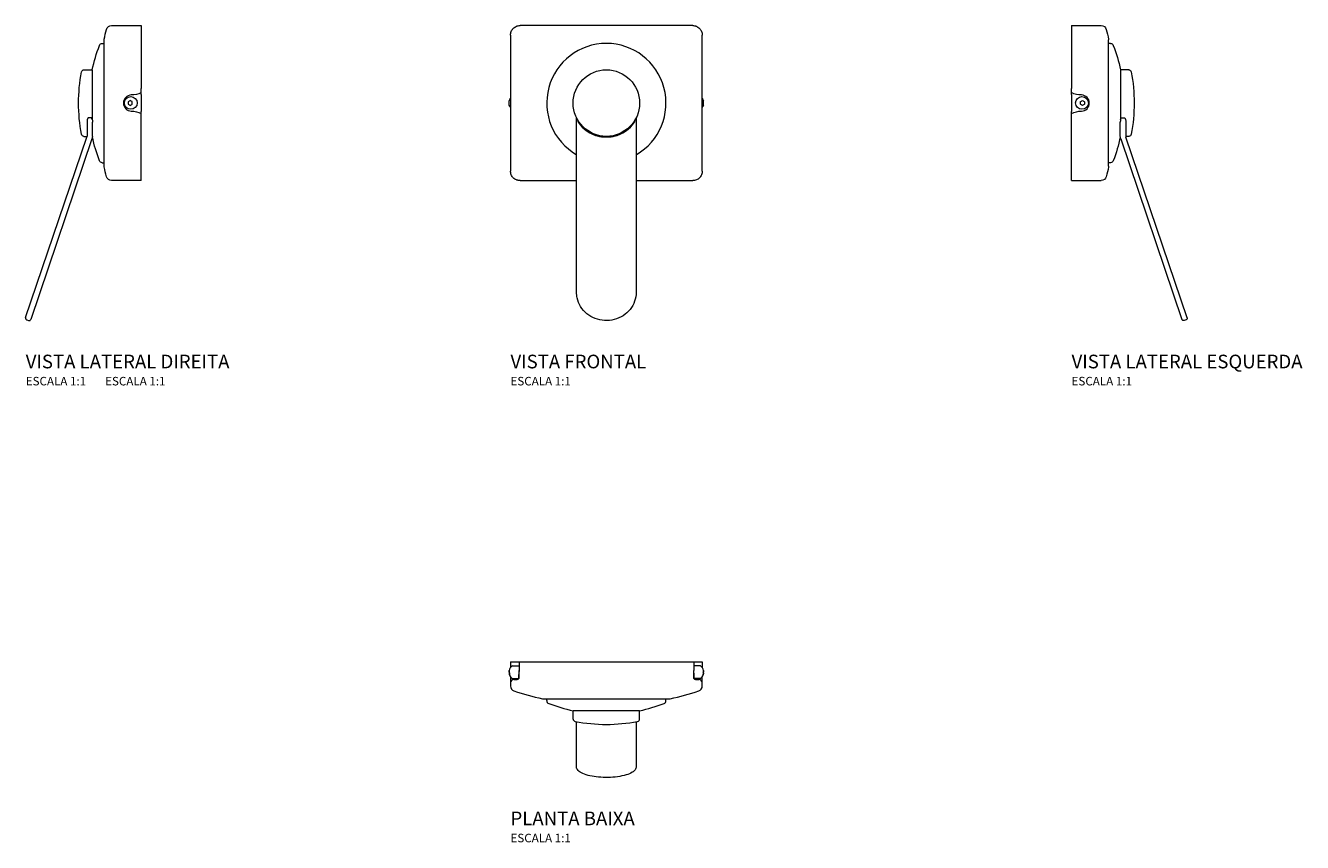
# Model space of a CAD drawing. Units: millimetres. Extents: x -341 to 408, y -106 to 373.
import ezdxf

# ---------------------------------------------------------------- set-up
doc = ezdxf.new("R2010")
doc.units = ezdxf.units.MM
doc.header["$MEASUREMENT"] = 0
doc.styles.add('Legenda', font='segoeui.ttf', dxfattribs={"height": 8})

# ---------------------------------------------------------------- blocks, each defined once
blk = doc.blocks.new('4916.C.112.CONF_V2')
at = {"color": 0, "linetype": 'Continuous', "lineweight": 0, "extrusion": (2.22045e-16, 1, -2.22045e-16)}
for p, q in [((-17.41, 45.33), (0, 45.33)), ((0, 45.33), (0, 8.4)), ((-22.79, 34.84), (-21.75, 34.84)), ((-21.75, -37.11), (-21.75, 36.9)), ((-33.54, 19.39), (-28.67, 19.39)), ((-28.67, 19.39), (-28.67, -9.79)), ((0, 4.9), (0, -5.12)), ((-31.75, -10.5), (-31.75, -19.5)), ((-29.58, -8.71), (-30.75, -8.71)), ((-28.58, -19.54), (-28.58, -11.31)), ((0, -45.55), (0, -8.62)), ((-67.76, -125.89), (-31.84, -20.02)), ((-28.84, -21.15), (-64.74, -126.92)), ((-33.54, -19.61), (-31.76, -19.61)), ((-22.79, -35.06), (-21.75, -35.06)), ((0, -45.55), (-17.41, -45.55)), ((-67.14, -127.16), (-66, -127.55))]:
    blk.add_line(p, q, dxfattribs=at)
at = {"color": 0, "linetype": 'Continuous', "lineweight": 0}
blk.add_circle((-6.09, -0.01), 3.75, dxfattribs=at)
at = {"color": 0, "linetype": 'Continuous', "lineweight": 0, "extrusion": (-4.93038e-32, -2.22045e-16, -1)}
for centre, radius, start, end in [((17.41, 42.33), 3, 14.55734, 90), ((-146.02, -0.11), 171.85, 12.5864, 14.55734), ((-63.78, -0.11), 94.49, 11.91028, 20.96501), ((22.79, 33.06), 1.78, 20.96501, 90), ((19.75, 36.9), 2, 0, 12.81089), ((-63.8, -0.11), 100.49, 349.52325, 10.47675), ((33.54, 17.89), 1.5, 10.47675, 90), ((5.43, 15.84), 11.21, 241.04552, 271.77655), ((5.43, -16.06), 11.21, 88.22345, 118.95448), ((33.54, -18.11), 1.5, 270, 349.52325), ((33.58, -19.54), 5, 179.99412, 198.74416), ((-63.78, -0.11), 94.49, 339.03499, 347.86481), ((22.79, -33.28), 1.78, 270, 339.03499), ((19.75, -37.11), 2, 347.18911, 0), ((-146.02, -0.11), 171.85, 345.44266, 347.4136), ((17.41, -42.55), 3, 270, 345.44266)]:
    blk.add_arc(centre, radius, start, end, dxfattribs=at)
at = {"color": 0, "linetype": 'Continuous', "lineweight": 0}
for centre, radius, start, end in [((-5.67, -0.11), 4.74, 91.2677, 268.7323), ((-33.35, -19.5), 1.6, 341.25581, 0.00588)]:
    blk.add_arc(centre, radius, start, end, dxfattribs=at)
for points, knots in [([(0, 6.03), (0, 6.03), (0, 6.05), (0, 6.12), (0, 6.17), (0, 6.3), (0, 6.39), (0, 6.57), (0, 6.68), (0, 6.9), (0, 7.03), (0, 7.28), (0, 7.41), (0, 7.83), (0, 8.11), (0, 8.4)], [0, 0, 0, 0, 0.000428653, 0.000428653, 0.000857306, 0.000857306, 0.001285959, 0.001285959, 0.001714611, 0.001714611, 0.002143264, 0.002143264, 0.002571917, 0.002571917, 0.003429223, 0.003429223, 0.003429223, 0.003429223]), ([(-6.41, 1.43), (-6.61, 1.31), (-6.82, 1.19), (-7.22, 0.95), (-7.42, 0.82), (-7.62, 0.7)], [0.025751408, 0.025751408, 0.025751408, 0.025751408, 0.026452665, 0.026452665, 0.027153923, 0.027153923, 0.027153923, 0.027153923]), ([(-7.62, 0.7), (-7.61, 0.47), (-7.61, 0.23), (-7.61, -0.26), (-7.61, -0.5), (-7.61, -0.74)], [0.025460472, 0.025460472, 0.025460472, 0.025460472, 0.026179246, 0.026179246, 0.026898019, 0.026898019, 0.026898019, 0.026898019]), ([(-5.2, 0.72), (-5.4, 0.84), (-5.61, 0.96), (-6.01, 1.2), (-6.21, 1.32), (-6.41, 1.43)], [0.026325173, 0.026325173, 0.026325173, 0.026325173, 0.027026627, 0.027026627, 0.027728082, 0.027728082, 0.027728082, 0.027728082]), ([(-5.19, -0.72), (-5.19, -0.48), (-5.2, -0.24), (-5.2, 0.24), (-5.2, 0.48), (-5.2, 0.72)], [0.026694475, 0.026694475, 0.026694475, 0.026694475, 0.027417531, 0.027417531, 0.028140587, 0.028140587, 0.028140587, 0.028140587]), ([(0, 4.9), (0, 5.04), (0, 5.18), (0, 5.45), (0, 5.57), (0, 5.78), (0, 5.87), (0, 6), (0, 6.03), (0, 6.03)], [0, 0, 0, 0, 0.000415863, 0.000415863, 0.000831727, 0.000831727, 0.00124759, 0.00124759, 0.001663454, 0.001663454, 0.001663454, 0.001663454]), ([(-7.61, -0.74), (-7.41, -0.85), (-7.21, -0.97), (-6.8, -1.21), (-6.6, -1.33), (-6.39, -1.45)], [0.025759865, 0.025759865, 0.025759865, 0.025759865, 0.026460894, 0.026460894, 0.027161923, 0.027161923, 0.027161923, 0.027161923]), ([(-6.39, -1.45), (-6.2, -1.33), (-6, -1.21), (-5.6, -0.97), (-5.39, -0.84), (-5.19, -0.72)], [0.026468744, 0.026468744, 0.026468744, 0.026468744, 0.027175085, 0.027175085, 0.027881427, 0.027881427, 0.027881427, 0.027881427]), ([(0, -6.25), (0, -6.25), (0, -6.21), (0, -6.09), (0, -6), (0, -5.78), (0, -5.66), (0, -5.4), (0, -5.26), (0, -5.12)], [0, 0, 0, 0, 0.000415811, 0.000415811, 0.000831622, 0.000831622, 0.001247432, 0.001247432, 0.001663243, 0.001663243, 0.001663243, 0.001663243]), ([(0, -8.62), (0, -8.33), (0, -8.04), (0, -7.63), (0, -7.5), (0, -7.24), (0, -7.12), (0, -6.89), (0, -6.79), (0, -6.6), (0, -6.52), (0, -6.39), (0, -6.34), (0, -6.27), (0, -6.25), (0, -6.25)], [0, 0, 0, 0, 0.000854231, 0.000854231, 0.001281346, 0.001281346, 0.001708461, 0.001708461, 0.002135577, 0.002135577, 0.002562692, 0.002562692, 0.002989808, 0.002989808, 0.003416923, 0.003416923, 0.003416923, 0.003416923]), ([(-30.75, -8.71), (-30.86, -8.71), (-30.96, -8.75), (-31.13, -8.85), (-31.2, -8.92), (-31.32, -9.06), (-31.38, -9.14), (-31.47, -9.3), (-31.51, -9.38), (-31.62, -9.63), (-31.67, -9.81), (-31.74, -10.15), (-31.75, -10.33), (-31.75, -10.5)], [0.000000003, 0.000000003, 0.000000003, 0.000000003, 0.000308065, 0.000308065, 0.000616127, 0.000616127, 0.000924189, 0.000924189, 0.001232251, 0.001232251, 0.001848375, 0.001848375, 0.002464499, 0.002464499, 0.002464499, 0.002464499]), ([(-28.67, -9.79), (-28.7, -9.68), (-28.74, -9.57), (-28.84, -9.34), (-28.89, -9.24), (-29.03, -9.03), (-29.11, -8.93), (-29.31, -8.77), (-29.44, -8.71), (-29.58, -8.71)], [0, 0, 0, 0, 0.000402467, 0.000402467, 0.000804934, 0.000804934, 0.001207401, 0.001207401, 0.001609869, 0.001609869, 0.001609869, 0.001609869]), ([(-28.67, -9.79), (-28.65, -10.05), (-28.63, -10.31), (-28.61, -10.7), (-28.6, -10.83), (-28.59, -11.02), (-28.58, -11.08), (-28.58, -11.2), (-28.58, -11.26), (-28.58, -11.31)], [0.000002752, 0.000002752, 0.000002752, 0.000002752, 0.000797387, 0.000797387, 0.001194705, 0.001194705, 0.001393363, 0.001393363, 0.001592022, 0.001592022, 0.001592022, 0.001592022]), ([(-67.76, -125.89), (-67.78, -125.93), (-67.79, -125.97), (-67.82, -126.14), (-67.82, -126.28), (-67.77, -126.54), (-67.72, -126.67), (-67.57, -126.88), (-67.47, -126.98), (-67.29, -127.1), (-67.22, -127.13), (-67.14, -127.16)], [0, 0, 0, 0, 0.000121067, 0.000121067, 0.000519396, 0.000519396, 0.000917722, 0.000917722, 0.001316046, 0.001316046, 0.001561985, 0.001561985, 0.001561985, 0.001561985]), ([(-66, -127.55), (-65.94, -127.57), (-65.87, -127.58), (-65.7, -127.6), (-65.59, -127.6), (-65.37, -127.56), (-65.27, -127.52), (-65.08, -127.41), (-65, -127.34), (-64.86, -127.17), (-64.8, -127.08), (-64.75, -126.96), (-64.74, -126.94), (-64.74, -126.92)], [0, 0, 0, 0, 0.000200983, 0.000200983, 0.000529719, 0.000529719, 0.000854176, 0.000854176, 0.001179075, 0.001179075, 0.001504625, 0.001504625, 0.001564562, 0.001564562, 0.001564562, 0.001564562])]:
    blk.add_open_spline(points, degree=3, knots=knots, dxfattribs=at)
blk = doc.blocks.new('4916.C.112.CONF_V1')
at = {"color": 0, "linetype": 'Continuous', "lineweight": 0, "extrusion": (0, 1, -2.22045e-16)}
for p, q in [((50.64, 45.45), (-50.64, 45.45)), ((-56.24, 39.85), (-56.24, -39.83)), ((56.24, -39.83), (56.24, 39.85)), ((-17.5, -110.86), (-17.5, -8.59)), ((17.5, -8.59), (17.5, -110.86)), ((-50.64, -45.43), (-17.5, -45.43)), ((17.5, -45.43), (50.64, -45.43))]:
    blk.add_line(p, q, dxfattribs=at)
at = {"color": 0, "linetype": 'Continuous', "lineweight": 0}
blk.add_circle((0, 0.01), 19.5, dxfattribs=at)
blk.add_arc((0, 0.01), 34.95, 300.04734, 239.95264, dxfattribs=at)
at = {"color": 0, "linetype": 'Continuous', "lineweight": 0, "extrusion": (0, -2.22045e-16, -1)}
for centre, start, end in [((52.53, 0.09), 16.11848, 35.75295), ((-52.53, 0.09), 144.24705, 163.88152), ((52.53, 0.13), 324.24705, 343.81101), ((-52.53, 0.13), 196.18899, 215.75295)]:
    blk.add_arc(centre, 4.58, start, end, dxfattribs=at)
at = {"color": 0, "linetype": 'Continuous', "lineweight": 0}
for start_param, end_param in [(0.596212, 1.341982), (1.79961, 2.545381)]:
    blk.add_ellipse((0, 0), major_axis=(-19.94, 0), ratio=1, start_param=start_param, end_param=end_param, dxfattribs=at)
for points, knots in [([(-56.24, 39.85), (-56.24, 40.22), (-56.2, 40.58), (-56.06, 41.3), (-55.95, 41.65), (-55.67, 42.33), (-55.5, 42.65), (-55.19, 43.11), (-55.08, 43.26), (-54.85, 43.55), (-54.73, 43.68), (-54.34, 44.07), (-54.05, 44.31), (-53.44, 44.71), (-53.11, 44.89), (-52.44, 45.17), (-52.08, 45.27), (-51.37, 45.41), (-51.01, 45.45), (-50.64, 45.45)], [0, 0, 0, 0, 0.001098409, 0.001098409, 0.002196819, 0.002196819, 0.003295228, 0.003295228, 0.003844433, 0.003844433, 0.004393638, 0.004393638, 0.005492047, 0.005492047, 0.006590457, 0.006590457, 0.007688866, 0.007688866, 0.008787275, 0.008787275, 0.008787275, 0.008787275]), ([(50.64, 45.45), (51.01, 45.45), (51.37, 45.41), (51.9, 45.31), (52.08, 45.26), (52.43, 45.16), (52.61, 45.1), (53.11, 44.89), (53.43, 44.72), (54.04, 44.31), (54.33, 44.07), (54.85, 43.56), (55.09, 43.27), (55.5, 42.66), (55.67, 42.33), (55.95, 41.66), (56.06, 41.3), (56.2, 40.58), (56.24, 40.22), (56.24, 39.85)], [0, 0, 0, 0, 0.001097732, 0.001097732, 0.001646598, 0.001646598, 0.002195465, 0.002195465, 0.003293197, 0.003293197, 0.004390929, 0.004390929, 0.005488661, 0.005488661, 0.006586394, 0.006586394, 0.007684126, 0.007684126, 0.008781858, 0.008781858, 0.008781858, 0.008781858]), ([(-56.95, -0.6), (-56.99, -0.37), (-57.01, -0.12), (-57.01, 0.36), (-56.99, 0.6), (-56.95, 0.84)], [0.026694475, 0.026694475, 0.026694475, 0.026694475, 0.027417531, 0.027417531, 0.028140587, 0.028140587, 0.028140587, 0.028140587]), ([(-56.95, 0.84), (-56.97, 0.96), (-56.97, 1.08), (-56.94, 1.32), (-56.91, 1.44), (-56.85, 1.55)], [0.026325173, 0.026325173, 0.026325173, 0.026325173, 0.027026627, 0.027026627, 0.027728082, 0.027728082, 0.027728082, 0.027728082]), ([(56.95, 0.84), (56.97, 0.96), (56.97, 1.08), (56.94, 1.32), (56.91, 1.44), (56.85, 1.55)], [0.026325173, 0.026325173, 0.026325173, 0.026325173, 0.027026627, 0.027026627, 0.027728082, 0.027728082, 0.027728082, 0.027728082]), ([(56.95, -0.6), (56.99, -0.37), (57.01, -0.12), (57.01, 0.36), (56.99, 0.6), (56.95, 0.84)], [0.026694475, 0.026694475, 0.026694475, 0.026694475, 0.027417531, 0.027417531, 0.028140587, 0.028140587, 0.028140587, 0.028140587]), ([(-56.85, -1.33), (-56.91, -1.22), (-56.94, -1.09), (-56.98, -0.85), (-56.97, -0.73), (-56.95, -0.6)], [0.026468744, 0.026468744, 0.026468744, 0.026468744, 0.027175085, 0.027175085, 0.027881427, 0.027881427, 0.027881427, 0.027881427]), ([(56.85, -1.33), (56.91, -1.22), (56.94, -1.09), (56.98, -0.85), (56.97, -0.73), (56.95, -0.6)], [0.026468744, 0.026468744, 0.026468744, 0.026468744, 0.027175085, 0.027175085, 0.027881427, 0.027881427, 0.027881427, 0.027881427]), ([(-16.93, -9.67), (-16.88, -9.94), (-16.84, -10.2), (-16.74, -10.58), (-16.71, -10.71), (-16.64, -10.9), (-16.62, -10.96), (-16.57, -11.08), (-16.54, -11.14), (-16.5, -11.2)], [0.000002752, 0.000002752, 0.000002752, 0.000002752, 0.000797387, 0.000797387, 0.001194705, 0.001194705, 0.001393363, 0.001393363, 0.001592022, 0.001592022, 0.001592022, 0.001592022]), ([(16.5, -11.2), (16.54, -11.14), (16.57, -11.08), (16.62, -10.96), (16.64, -10.9), (16.71, -10.71), (16.74, -10.58), (16.84, -10.2), (16.88, -9.94), (16.93, -9.67)], [0.000000436, 0.000000436, 0.000000436, 0.000000436, 0.000198795, 0.000198795, 0.000397153, 0.000397153, 0.000793869, 0.000793869, 0.001587303, 0.001587303, 0.001587303, 0.001587303]), ([(-4.52, -19.42), (-4.15, -19.51), (-3.77, -19.57), (-3.02, -19.68), (-2.65, -19.72), (-1.52, -19.82), (-0.76, -19.85), (0.75, -19.85), (1.51, -19.82), (2.64, -19.73), (3.02, -19.68), (3.78, -19.57), (4.15, -19.51), (4.52, -19.42)], [0.000000867, 0.000000867, 0.000000867, 0.000000867, 0.001133566, 0.001133566, 0.002266265, 0.002266265, 0.004531662, 0.004531662, 0.00679706, 0.00679706, 0.007929759, 0.007929759, 0.009062458, 0.009062458, 0.009062458, 0.009062458]), ([(-50.64, -45.43), (-51.01, -45.43), (-51.37, -45.39), (-51.9, -45.29), (-52.08, -45.25), (-52.43, -45.14), (-52.61, -45.08), (-53.11, -44.87), (-53.43, -44.7), (-54.04, -44.29), (-54.33, -44.06), (-54.85, -43.54), (-55.09, -43.26), (-55.5, -42.64), (-55.67, -42.32), (-55.95, -41.64), (-56.06, -41.28), (-56.2, -40.56), (-56.24, -40.2), (-56.24, -39.83)], [0, 0, 0, 0, 0.001097732, 0.001097732, 0.001646598, 0.001646598, 0.002195465, 0.002195465, 0.003293197, 0.003293197, 0.004390929, 0.004390929, 0.005488661, 0.005488661, 0.006586394, 0.006586394, 0.007684126, 0.007684126, 0.008781858, 0.008781858, 0.008781858, 0.008781858]), ([(56.24, -39.83), (56.24, -40.2), (56.2, -40.56), (56.06, -41.28), (55.95, -41.63), (55.67, -42.31), (55.5, -42.64), (55.19, -43.09), (55.08, -43.24), (54.85, -43.53), (54.73, -43.66), (54.34, -44.05), (54.05, -44.29), (53.44, -44.7), (53.11, -44.87), (52.44, -45.15), (52.08, -45.25), (51.37, -45.39), (51.01, -45.43), (50.64, -45.43)], [0, 0, 0, 0, 0.001098409, 0.001098409, 0.002196819, 0.002196819, 0.003295228, 0.003295228, 0.003844433, 0.003844433, 0.004393638, 0.004393638, 0.005492047, 0.005492047, 0.006590457, 0.006590457, 0.007688866, 0.007688866, 0.008787275, 0.008787275, 0.008787275, 0.008787275]), ([(17.5, -110.86), (17.5, -112.65), (17.19, -114.46), (15.98, -117.86), (15.08, -119.49), (12.79, -122.35), (11.38, -123.61), (8.24, -125.63), (6.48, -126.41), (2.82, -127.36), (0.88, -127.56), (-2.91, -127.35), (-4.82, -126.94), (-8.34, -125.58), (-10.01, -124.62), (-12.88, -122.25), (-14.13, -120.83), (-16.05, -117.72), (-16.75, -115.99), (-17.38, -113.12), (-17.5, -111.98), (-17.5, -110.86)], [0, 0, 0, 0, 0.00563515, 0.00563515, 0.01129216, 0.01129216, 0.01695744, 0.01695744, 0.02264282, 0.02264282, 0.02833969, 0.02833969, 0.03403958, 0.03403958, 0.03974181, 0.03974181, 0.04543457, 0.04543457, 0.05111046, 0.05111046, 0.05466367, 0.05466367, 0.05466367, 0.05466367])]:
    blk.add_open_spline(points, degree=3, knots=knots, dxfattribs=at)
blk = doc.blocks.new('4916.C.112.CONF_V3')
at = {"color": 0, "linetype": 'Continuous', "lineweight": 0, "extrusion": (-2.22045e-16, 1, -2.22045e-16)}
for p, q in [((0, 45.35), (0, 8.42)), ((0, 45.35), (17.41, 45.35)), ((21.75, -37.1), (21.75, 36.91)), ((22.79, 34.86), (21.75, 34.86)), ((28.67, 19.41), (28.67, -9.78)), ((33.54, 19.41), (28.67, 19.41)), ((0, 4.92), (0, -5.1)), ((0, -45.53), (0, -8.6)), ((28.58, -19.52), (28.58, -11.3)), ((29.58, -8.69), (30.75, -8.69)), ((31.75, -10.48), (31.75, -19.49)), ((28.84, -21.13), (64.74, -126.9)), ((33.54, -19.59), (31.76, -19.59)), ((67.76, -125.88), (31.84, -20)), ((22.79, -35.04), (21.75, -35.04)), ((0, -45.53), (17.41, -45.53)), ((67.14, -127.14), (66, -127.53))]:
    blk.add_line(p, q, dxfattribs=at)
at = {"color": 0, "linetype": 'Continuous', "lineweight": 0}
blk.add_circle((6.09, 0.01), 3.75, dxfattribs=at)
at = {"color": 0, "linetype": 'Continuous', "lineweight": 0, "extrusion": (4.93038e-32, -2.22045e-16, -1)}
for centre, radius, start, end in [((-17.41, 42.35), 3, 90, 165.44266), ((146.02, -0.09), 171.85, 165.44266, 167.4136), ((-19.75, 36.91), 2, 167.18911, 180), ((-22.79, 33.08), 1.78, 90, 159.03499), ((63.78, -0.09), 94.49, 159.03499, 168.08972), ((-33.54, 17.91), 1.5, 90, 169.52325), ((63.8, -0.09), 100.49, 169.52325, 190.47675), ((-5.43, 15.86), 11.21, 268.22345, 298.95448), ((-5.43, -16.04), 11.21, 61.04552, 91.77655), ((63.78, -0.09), 94.49, 192.13519, 200.96501), ((-33.58, -19.52), 5, 341.25584, 0.00588), ((-33.54, -18.09), 1.5, 190.47675, 270), ((-19.75, -37.1), 2, 180, 192.81089), ((-22.79, -33.26), 1.78, 200.96501, 270), ((-17.41, -42.53), 3, 194.55734, 270), ((146.02, -0.09), 171.85, 192.5864, 194.55734)]:
    blk.add_arc(centre, radius, start, end, dxfattribs=at)
at = {"color": 0, "linetype": 'Continuous', "lineweight": 0}
for centre, radius, start, end in [((5.67, -0.09), 4.74, 271.2677, 88.7323), ((33.35, -19.49), 1.6, 179.99412, 198.74419)]:
    blk.add_arc(centre, radius, start, end, dxfattribs=at)
for points, knots in [([(0, 6.05), (0, 6.05), (0, 6.07), (0, 6.14), (0, 6.19), (0, 6.32), (0, 6.4), (0, 6.59), (0, 6.69), (0, 6.92), (0, 7.04), (0, 7.3), (0, 7.43), (0, 7.84), (0, 8.13), (0, 8.42)], [0, 0, 0, 0, 0.000428653, 0.000428653, 0.000857306, 0.000857306, 0.001285959, 0.001285959, 0.001714611, 0.001714611, 0.002143264, 0.002143264, 0.002571917, 0.002571917, 0.003429223, 0.003429223, 0.003429223, 0.003429223]), ([(0, 4.92), (0, 5.06), (0, 5.2), (0, 5.46), (0, 5.58), (0, 5.8), (0, 5.89), (0, 6.01), (0, 6.05), (0, 6.05)], [0, 0, 0, 0, 0.000415863, 0.000415863, 0.000831727, 0.000831727, 0.00124759, 0.00124759, 0.001663454, 0.001663454, 0.001663454, 0.001663454]), ([(5.19, -0.7), (5.19, -0.47), (5.2, -0.22), (5.2, 0.26), (5.2, 0.5), (5.2, 0.74)], [0.026694475, 0.026694475, 0.026694475, 0.026694475, 0.027417531, 0.027417531, 0.028140587, 0.028140587, 0.028140587, 0.028140587]), ([(5.2, 0.74), (5.4, 0.86), (5.61, 0.98), (6.01, 1.22), (6.21, 1.33), (6.41, 1.45)], [0.026325173, 0.026325173, 0.026325173, 0.026325173, 0.027026627, 0.027026627, 0.027728082, 0.027728082, 0.027728082, 0.027728082]), ([(6.41, 1.45), (6.61, 1.33), (6.82, 1.21), (7.22, 0.96), (7.42, 0.84), (7.62, 0.72)], [0.025751408, 0.025751408, 0.025751408, 0.025751408, 0.026452665, 0.026452665, 0.027153923, 0.027153923, 0.027153923, 0.027153923]), ([(7.62, 0.72), (7.61, 0.49), (7.61, 0.24), (7.61, -0.24), (7.61, -0.48), (7.61, -0.72)], [0.025460472, 0.025460472, 0.025460472, 0.025460472, 0.026179246, 0.026179246, 0.026898019, 0.026898019, 0.026898019, 0.026898019]), ([(0, -6.23), (0, -6.23), (0, -6.2), (0, -6.07), (0, -5.98), (0, -5.77), (0, -5.64), (0, -5.38), (0, -5.24), (0, -5.1)], [0, 0, 0, 0, 0.000415811, 0.000415811, 0.000831622, 0.000831622, 0.001247432, 0.001247432, 0.001663243, 0.001663243, 0.001663243, 0.001663243]), ([(0, -8.6), (0, -8.31), (0, -8.03), (0, -7.62), (0, -7.48), (0, -7.23), (0, -7.1), (0, -6.88), (0, -6.77), (0, -6.59), (0, -6.51), (0, -6.37), (0, -6.32), (0, -6.25), (0, -6.23), (0, -6.23)], [0, 0, 0, 0, 0.000854231, 0.000854231, 0.001281346, 0.001281346, 0.001708461, 0.001708461, 0.002135577, 0.002135577, 0.002562692, 0.002562692, 0.002989808, 0.002989808, 0.003416923, 0.003416923, 0.003416923, 0.003416923]), ([(6.39, -1.43), (6.2, -1.32), (6, -1.19), (5.6, -0.95), (5.39, -0.83), (5.19, -0.7)], [0.026468744, 0.026468744, 0.026468744, 0.026468744, 0.027175085, 0.027175085, 0.027881427, 0.027881427, 0.027881427, 0.027881427]), ([(7.61, -0.72), (7.41, -0.84), (7.21, -0.96), (6.8, -1.2), (6.6, -1.32), (6.39, -1.43)], [0.025759865, 0.025759865, 0.025759865, 0.025759865, 0.026460894, 0.026460894, 0.027161923, 0.027161923, 0.027161923, 0.027161923]), ([(28.67, -9.78), (28.65, -10.04), (28.63, -10.3), (28.61, -10.68), (28.6, -10.81), (28.59, -11), (28.58, -11.06), (28.58, -11.18), (28.58, -11.24), (28.58, -11.3)], [0.000002752, 0.000002752, 0.000002752, 0.000002752, 0.000797387, 0.000797387, 0.001194705, 0.001194705, 0.001393363, 0.001393363, 0.001592022, 0.001592022, 0.001592022, 0.001592022]), ([(28.67, -9.78), (28.7, -9.66), (28.74, -9.55), (28.84, -9.33), (28.89, -9.22), (29.03, -9.01), (29.11, -8.91), (29.31, -8.75), (29.44, -8.69), (29.58, -8.69)], [0, 0, 0, 0, 0.000402467, 0.000402467, 0.000804934, 0.000804934, 0.001207401, 0.001207401, 0.001609869, 0.001609869, 0.001609869, 0.001609869]), ([(30.75, -8.69), (30.86, -8.69), (30.96, -8.73), (31.13, -8.83), (31.2, -8.9), (31.32, -9.04), (31.38, -9.12), (31.47, -9.28), (31.51, -9.37), (31.62, -9.62), (31.67, -9.79), (31.74, -10.14), (31.75, -10.31), (31.75, -10.48)], [0.000000003, 0.000000003, 0.000000003, 0.000000003, 0.000308065, 0.000308065, 0.000616127, 0.000616127, 0.000924189, 0.000924189, 0.001232251, 0.001232251, 0.001848375, 0.001848375, 0.002464499, 0.002464499, 0.002464499, 0.002464499]), ([(66, -127.53), (65.94, -127.55), (65.87, -127.57), (65.7, -127.59), (65.59, -127.58), (65.37, -127.54), (65.27, -127.5), (65.08, -127.39), (65, -127.32), (64.86, -127.15), (64.8, -127.06), (64.75, -126.94), (64.74, -126.92), (64.74, -126.9)], [0, 0, 0, 0, 0.000200983, 0.000200983, 0.000529719, 0.000529719, 0.000854176, 0.000854176, 0.001179075, 0.001179075, 0.001504625, 0.001504625, 0.001564562, 0.001564562, 0.001564562, 0.001564562]), ([(67.76, -125.88), (67.78, -125.91), (67.79, -125.95), (67.82, -126.12), (67.82, -126.26), (67.77, -126.52), (67.72, -126.65), (67.57, -126.87), (67.47, -126.96), (67.29, -127.08), (67.22, -127.12), (67.14, -127.14)], [0, 0, 0, 0, 0.000121067, 0.000121067, 0.000519396, 0.000519396, 0.000917722, 0.000917722, 0.001316046, 0.001316046, 0.001561985, 0.001561985, 0.001561985, 0.001561985])]:
    blk.add_open_spline(points, degree=3, knots=knots, dxfattribs=at)
blk = doc.blocks.new('4916.C.112.CONF_P')
at = {"color": 0, "linetype": 'Continuous', "lineweight": 0}
for p, q in [((-56.24, 0), (56.24, 0)), ((-51.24, 0), (-51.24, -5.18)), ((51.24, 0), (51.24, -5.18)), ((56.24, 0), (56.24, -3.43)), ((-56.24, 0), (-56.24, -3.43)), ((-55.12, -2.34), (-51.24, -2.34)), ((-51.24, -7.62), (-51.24, -5.19)), ((55.12, -2.34), (51.24, -2.34)), ((51.24, -7.62), (51.24, -5.19)), ((-56.24, -8.74), (-56.24, -14.22)), ((-55.12, -9.84), (-51.34, -9.84)), ((-54.24, -10.42), (-52.24, -10.42)), ((55.12, -9.84), (51.34, -9.84)), ((52.24, -10.42), (54.24, -10.42)), ((56.24, -14.22), (56.24, -8.74)), ((-37, -21.75), (37, -21.75)), ((-34.95, -22.79), (-34.95, -21.75)), ((34.95, -22.79), (34.95, -21.75)), ((19.5, -28.67), (-19.5, -28.67)), ((-19.5, -33.54), (-19.5, -28.67)), ((19.5, -33.54), (19.5, -28.67)), ((-17.5, -61.52), (-17.5, -35.16)), ((17.5, -35.16), (17.5, -61.52))]:
    blk.add_line(p, q, dxfattribs=at)
for centre, radius, start, end in [((-52.53, -6.11), 4.58, 124.52158, 168.5274), ((52.53, -6.11), 4.58, 11.47262, 55.47841), ((-52.53, -6.07), 4.58, 199.68708, 235.47843), ((-54.24, -12.42), 2, 90, 180), ((-53.24, -14.22), 3, 180, 251.62039), ((-52.24, -9.42), 1, 270, 334.94667), ((52.24, -9.42), 1, 205.0526, 270), ((53.24, -14.22), 3, 288.37961, 0), ((54.24, -12.42), 2, 360, 90), ((52.53, -6.07), 4.58, 304.52158, 340.31292), ((0, 146.02), 171.85, 251.62039, 257.4136), ((-37, -19.75), 2, 257.18911, 270), ((37, -19.75), 2, 270, 282.81089), ((0, 146.02), 171.85, 282.5864, 288.37961), ((-33.17, -22.79), 1.78, 180, 249.03499), ((0, 63.78), 94.49, 249.03499, 258.08972), ((0, 63.78), 94.49, 281.91028, 290.96501), ((33.17, -22.79), 1.78, 290.96501, 0), ((-18, -33.54), 1.5, 180, 259.52325), ((0, 63.8), 100.49, 259.52325, 280.47675), ((18, -33.54), 1.5, 280.47675, 360)]:
    blk.add_arc(centre, radius, start, end, dxfattribs=at)
for points in [[(-56.95, -5.19), (-56.99, -5.19), (-57.01, -5.2), (-57.01, -5.2)], [(-56.85, -6.39), (-56.91, -6.2), (-56.94, -6), (-56.96, -5.8)], [(-56.95, -5.2), (-56.95, -5.2), (-56.95, -5.2), (-56.95, -5.19)], [(-56.77, -7.61), (-56.82, -7.41), (-56.86, -7.21), (-56.87, -7.01)], [(-56.85, -6.4), (-56.85, -6.4), (-56.85, -6.4), (-56.85, -6.39)], [(-51.24, -5.18), (-51.24, -5.38), (-51.24, -5.58), (-51.24, -5.78)], [(51.24, -5.78), (51.24, -5.58), (51.24, -5.38), (51.24, -5.18)], [(56.77, -7.61), (56.82, -7.41), (56.86, -7.21), (56.87, -7.01)], [(56.85, -6.39), (56.91, -6.2), (56.94, -6), (56.96, -5.8)], [(56.85, -6.4), (56.85, -6.4), (56.85, -6.4), (56.85, -6.39)], [(56.95, -5.19), (56.99, -5.19), (57.01, -5.2), (57.01, -5.2)], [(56.95, -5.2), (56.95, -5.2), (56.95, -5.2), (56.95, -5.19)], [(-56.78, -7.61), (-56.77, -7.61), (-56.77, -7.61), (-56.77, -7.61)], [(56.78, -7.61), (56.77, -7.61), (56.77, -7.61), (56.77, -7.61)]]:
    blk.add_open_spline(points, degree=3, dxfattribs=at)
for points, knots in [([(-57.01, -5.2), (-57.01, -5.2), (-57.01, -5.2), (-57.01, -5.2), (-56.99, -5.2), (-56.95, -5.2)], [0.0274083675, 0.0274083675, 0.0274083675, 0.0274083675, 0.0274175307, 0.0274175307, 0.0281405868, 0.0281405868, 0.0281405868, 0.0281405868]), ([(-56.96, -5.8), (-56.96, -5.8), (-56.96, -5.8), (-56.98, -5.6), (-56.97, -5.4), (-56.95, -5.2)], [0.0271703413, 0.0271703413, 0.0271703413, 0.0271703413, 0.0271750854, 0.0271750854, 0.027870508, 0.027870508, 0.027870508, 0.027870508]), ([(-56.95, -5.2), (-56.97, -5.4), (-56.97, -5.61), (-56.94, -6.01), (-56.91, -6.21), (-56.85, -6.41)], [0.026325173, 0.026325173, 0.026325173, 0.026325173, 0.027026627, 0.027026627, 0.027728082, 0.027728082, 0.027728082, 0.027728082]), ([(-56.87, -7.01), (-56.87, -7.01), (-56.87, -7.01), (-56.88, -6.8), (-56.88, -6.6), (-56.85, -6.4)], [0.0264566447, 0.0264566447, 0.0264566447, 0.0264566447, 0.0264608941, 0.0264608941, 0.0271510458, 0.0271510458, 0.0271510458, 0.0271510458]), ([(-56.85, -6.41), (-56.88, -6.61), (-56.88, -6.82), (-56.86, -7.22), (-56.82, -7.42), (-56.77, -7.62)], [0.025751408, 0.025751408, 0.025751408, 0.025751408, 0.026452665, 0.026452665, 0.027153923, 0.027153923, 0.027153923, 0.027153923]), ([(-51.24, -5.78), (-51.25, -6.02), (-51.25, -6.26), (-51.26, -6.73), (-51.26, -6.97), (-51.28, -7.43), (-51.28, -7.65), (-51.29, -8.07), (-51.3, -8.27), (-51.31, -8.64), (-51.32, -8.81), (-51.33, -9.12), (-51.33, -9.26), (-51.34, -9.49), (-51.34, -9.58), (-51.34, -9.73), (-51.34, -9.78), (-51.34, -9.84), (-51.34, -9.85), (-51.33, -9.81), (-51.32, -9.78), (-51.31, -9.65), (-51.31, -9.57), (-51.3, -9.36), (-51.29, -9.23), (-51.28, -8.94), (-51.27, -8.78), (-51.26, -8.43), (-51.26, -8.24), (-51.25, -7.82), (-51.25, -7.61), (-51.24, -7.16), (-51.24, -6.92), (-51.24, -6.69)], [0.00005833, 0.00005833, 0.00005833, 0.00005833, 0.00077366, 0.00077366, 0.00148898, 0.00148898, 0.0022043, 0.0022043, 0.00291962, 0.00291962, 0.00363494, 0.00363494, 0.00435026, 0.00435026, 0.00506558, 0.00506558, 0.00578091, 0.00578091, 0.00649623, 0.00649623, 0.00721155, 0.00721155, 0.00792687, 0.00792687, 0.00864219, 0.00864219, 0.00935751, 0.00935751, 0.01007283, 0.01007283, 0.01078816, 0.01078816, 0.01150348, 0.01150348, 0.01150348, 0.01150348]), ([(51.24, -6.69), (51.24, -6.92), (51.24, -7.16), (51.25, -7.61), (51.25, -7.82), (51.26, -8.23), (51.26, -8.43), (51.27, -8.78), (51.28, -8.94), (51.29, -9.23), (51.3, -9.36), (51.31, -9.57), (51.31, -9.65), (51.32, -9.78), (51.33, -9.81), (51.34, -9.85), (51.34, -9.84), (51.34, -9.78), (51.34, -9.73), (51.34, -9.59), (51.34, -9.49), (51.33, -9.26), (51.33, -9.12), (51.32, -8.81), (51.31, -8.64), (51.3, -8.27), (51.29, -8.07), (51.28, -7.65), (51.28, -7.43), (51.26, -6.97), (51.26, -6.73), (51.25, -6.26), (51.25, -6.02), (51.24, -5.78)], [0.00096682, 0.00096682, 0.00096682, 0.00096682, 0.001682, 0.001682, 0.00239719, 0.00239719, 0.00311238, 0.00311238, 0.00382757, 0.00382757, 0.00454276, 0.00454276, 0.00525795, 0.00525795, 0.00597314, 0.00597314, 0.00668833, 0.00668833, 0.00740352, 0.00740352, 0.00811871, 0.00811871, 0.0088339, 0.0088339, 0.00954909, 0.00954909, 0.01026428, 0.01026428, 0.01097947, 0.01097947, 0.01169466, 0.01169466, 0.01240985, 0.01240985, 0.01240985, 0.01240985]), ([(56.85, -6.41), (56.88, -6.61), (56.88, -6.82), (56.86, -7.22), (56.82, -7.42), (56.77, -7.62)], [0.025751408, 0.025751408, 0.025751408, 0.025751408, 0.026452665, 0.026452665, 0.027153923, 0.027153923, 0.027153923, 0.027153923]), ([(56.95, -5.2), (56.97, -5.4), (56.97, -5.61), (56.94, -6.01), (56.91, -6.21), (56.85, -6.41)], [0.026325173, 0.026325173, 0.026325173, 0.026325173, 0.027026627, 0.027026627, 0.027728082, 0.027728082, 0.027728082, 0.027728082]), ([(56.87, -7.01), (56.87, -7.01), (56.87, -7.01), (56.88, -6.8), (56.88, -6.6), (56.85, -6.4)], [0.0264566447, 0.0264566447, 0.0264566447, 0.0264566447, 0.0264608941, 0.0264608941, 0.0271510458, 0.0271510458, 0.0271510458, 0.0271510458]), ([(57.01, -5.2), (57.01, -5.2), (57.01, -5.2), (57.01, -5.2), (56.99, -5.2), (56.95, -5.2)], [0.0274083675, 0.0274083675, 0.0274083675, 0.0274083675, 0.0274175307, 0.0274175307, 0.0281405868, 0.0281405868, 0.0281405868, 0.0281405868]), ([(56.96, -5.8), (56.96, -5.8), (56.96, -5.8), (56.98, -5.6), (56.97, -5.4), (56.95, -5.2)], [0.0271703413, 0.0271703413, 0.0271703413, 0.0271703413, 0.0271750854, 0.0271750854, 0.027870508, 0.027870508, 0.027870508, 0.027870508]), ([(-56.77, -7.62), (-56.81, -7.61), (-56.83, -7.61), (-56.84, -7.61), (-56.82, -7.61), (-56.78, -7.61)], [0.025460472, 0.025460472, 0.025460472, 0.025460472, 0.026179246, 0.026179246, 0.026886761, 0.026886761, 0.026886761, 0.026886761]), ([(56.77, -7.62), (56.81, -7.61), (56.83, -7.61), (56.84, -7.61), (56.82, -7.61), (56.78, -7.61)], [0.025460472, 0.025460472, 0.025460472, 0.025460472, 0.026179246, 0.026179246, 0.026886761, 0.026886761, 0.026886761, 0.026886761]), ([(17.5, -61.52), (17.5, -62.14), (17.27, -62.75), (16.5, -63.84), (15.93, -64.33), (14.25, -65.39), (13, -65.91), (10.07, -66.79), (8.34, -67.15), (4.76, -67.63), (2.87, -67.77), (-0.87, -67.84), (-2.77, -67.78), (-6.35, -67.45), (-8.07, -67.19), (-11.17, -66.5), (-12.56, -66.07), (-14.9, -65.04), (-15.86, -64.44), (-17.12, -63.1), (-17.5, -62.32), (-17.5, -61.52)], [0, 0, 0, 0, 0.00393181, 0.00393181, 0.00822535, 0.00822535, 0.01410436, 0.01410436, 0.020048, 0.020048, 0.02571091, 0.02571091, 0.03128789, 0.03128789, 0.03685257, 0.03685257, 0.04246952, 0.04246952, 0.04826525, 0.04826525, 0.05337886, 0.05337886, 0.05337886, 0.05337886])]:
    blk.add_open_spline(points, degree=3, knots=knots, dxfattribs=at)

msp = doc.modelspace()

# ---------------------------------------------------------------- block references
for name, p in [('4916.C.112.CONF_V2', (-272.84, 327.6)), ('4916.C.112.CONF_V1', (0, 327.48)), ('4916.C.112.CONF_V3', (272.84, 327.58)), ('4916.C.112.CONF_P', (0, 0))]:
    msp.add_blockref(name, p)

# ---------------------------------------------------------------- texts
at = {"style": 'Legenda'}
for s, height, p in [('VISTA LATERAL DIREITA', 8, (-340.55, 172)), ('VISTA FRONTAL', 8, (-56.24, 172)), ('VISTA LATERAL ESQUERDA', 8, (272.84, 172)), ('ESCALA 1:1', 5, (-340.55, 162)), ('ESCALA 1:1', 5, (-293.98, 162)), ('ESCALA 1:1', 5, (-56.24, 162)), ('ESCALA 1:1', 5, (272.84, 162)), ('PLANTA BAIXA', 8, (-56.24, -95.81)), ('ESCALA 1:1', 5, (-56.24, -105.81))]:
    msp.add_text(s, height=height, dxfattribs=at).set_placement(p)

doc.saveas('drawing.dxf')
